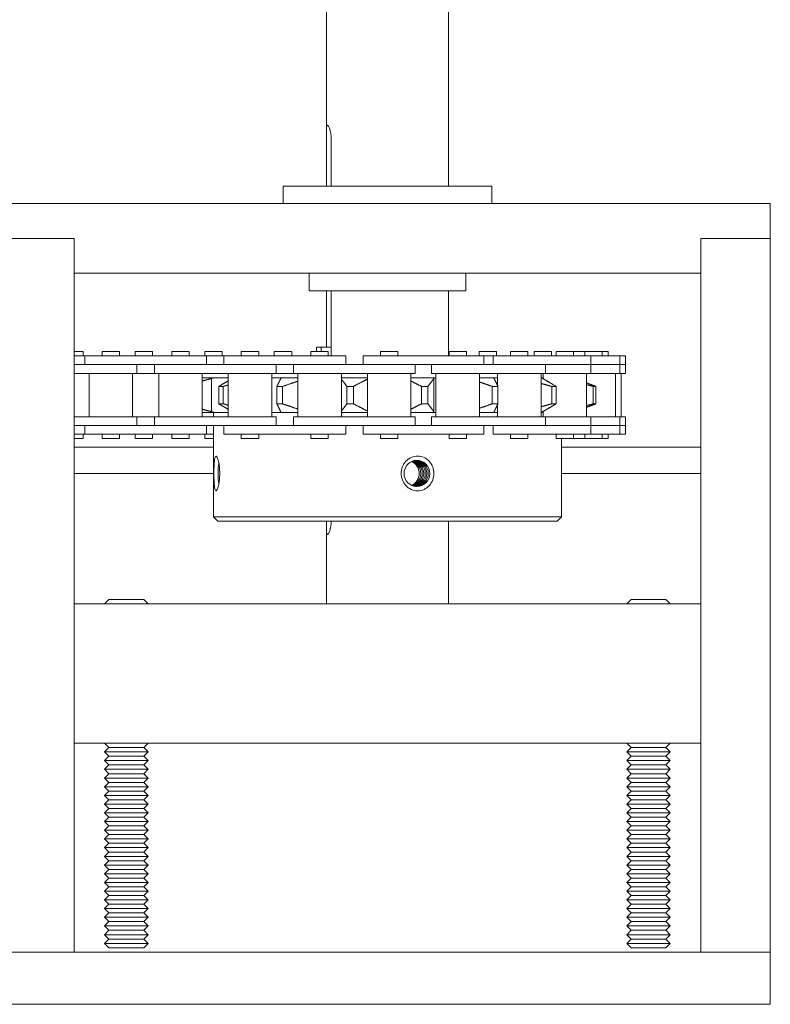
# Model space of a CAD drawing. Units: inches. Extents: x 320 to 598, y -489 to 302.
# Drawn here: x 438 to 443, y -422 to -415 of the extents above; entities that cross this region are included whole.
import ezdxf

# ---------------------------------------------------------------- set-up
doc = ezdxf.new("R2010")
doc.units = ezdxf.units.IN
doc.header["$MEASUREMENT"] = 0
doc.layers.add('FRONT-VIS', color=7, linetype='Continuous', lineweight=0)

# ---------------------------------------------------------------- blocks, each defined once
blk = doc.blocks.new('Opcon_FRONT')
at = {"layer": 'FRONT-VIS', "extrusion": (0, 1, 0)}
for p, q in [((24, 5.875), (24, 8.3437)), ((23.125, 6.2737), (23.125, 7.4062)), ((23.1254, 5.875), (23.1254, 6.2188)), ((23.1579, 6.2188), (23.1579, 5.875)), ((24.3125, 5.875), (22.8125, 5.875)), ((22.8125, 5.75), (22.8125, 5.875)), ((24.3125, 5.75), (24.3125, 5.875)), ((26.3125, 5.75), (20.8125, 5.75)), ((26.3125, 5.5), (26.3125, 5.75)), ((20.8125, 5.5), (21.3125, 5.5)), ((20.8125, 5.5), (21.3125, 5.5)), ((21.3125, 0.375), (21.3125, 5.5)), ((21.3125, 5.25), (21.3125, 5.5)), ((25.8125, 5.5), (25.8125, 0.375)), ((25.8125, 5.25), (25.8125, 5.5)), ((25.8125, 5.5), (26.3125, 5.5)), ((25.8125, 5.5), (26.3125, 5.5)), ((26.3125, 0.375), (26.3125, 5.5)), ((21.3125, 5.25), (25.8125, 5.25)), ((23, 5.125), (23, 5.25)), ((24.125, 5.125), (24.125, 5.25)), ((23, 5.125), (24.125, 5.125)), ((23.1254, 4.7188), (23.1254, 5.125)), ((23.1579, 5.125), (23.1579, 4.6563)), ((24, 4.6563), (24, 5.125)), ((21.3768, 4.6875), (21.3125, 4.6875)), ((21.3768, 4.6563), (21.3768, 4.6875)), ((21.5136, 4.6563), (21.5136, 4.6875)), ((21.6386, 4.6875), (21.5136, 4.6875)), ((21.6386, 4.6563), (21.6386, 4.6875)), ((21.7511, 4.6563), (21.7511, 4.6875)), ((21.8761, 4.6875), (21.7511, 4.6875)), ((21.8761, 4.6563), (21.8761, 4.6875)), ((22.0133, 4.6563), (22.0133, 4.6875)), ((22.1383, 4.6875), (22.0133, 4.6875)), ((22.1383, 4.6563), (22.1383, 4.6875)), ((22.2504, 4.6563), (22.2504, 4.6875)), ((22.3754, 4.6875), (22.2504, 4.6875)), ((22.3754, 4.6563), (22.3754, 4.6875)), ((22.513, 4.6563), (22.513, 4.6875)), ((22.638, 4.6875), (22.513, 4.6875)), ((22.638, 4.6563), (22.638, 4.6875)), ((22.8747, 4.6875), (22.7497, 4.6875)), ((22.7497, 4.6563), (22.7497, 4.6875)), ((22.8747, 4.6563), (22.8747, 4.6875)), ((23.0127, 4.6563), (23.0127, 4.6875)), ((23.1377, 4.6875), (23.0127, 4.6875)), ((23.0538, 4.6875), (23.0538, 4.7188)), ((23.0538, 4.7188), (23.0864, 4.7188)), ((23.0864, 4.7188), (23.1579, 4.7188)), ((23.0864, 4.7188), (23.0864, 4.6875)), ((23.1377, 4.6563), (23.1377, 4.6875)), ((23.6374, 4.6875), (23.5124, 4.6875)), ((23.5124, 4.6563), (23.5124, 4.6875)), ((23.6374, 4.6563), (23.6374, 4.6875)), ((24.005, 4.6563), (24.005, 4.6875)), ((24.0123, 4.6875), (24.005, 4.6875)), ((24.13, 4.6875), (24.0123, 4.6875)), ((24.13, 4.6563), (24.13, 4.6875)), ((24.3431, 4.6875), (24.2216, 4.6875)), ((24.2216, 4.6563), (24.2216, 4.6875)), ((24.3466, 4.6875), (24.3431, 4.6875)), ((24.3466, 4.6563), (24.3466, 4.6875)), ((24.4469, 4.6563), (24.4469, 4.6875)), ((24.4685, 4.6875), (24.4469, 4.6875)), ((24.5719, 4.6875), (24.4685, 4.6875)), ((24.5719, 4.6563), (24.5719, 4.6875)), ((24.6168, 4.6563), (24.6168, 4.6875)), ((24.7287, 4.6875), (24.6168, 4.6875)), ((24.7418, 4.6875), (24.7287, 4.6875)), ((24.7418, 4.6563), (24.7418, 4.6875)), ((24.7744, 4.6563), (24.7744, 4.6875)), ((24.8111, 4.6875), (24.7744, 4.6875)), ((24.8994, 4.6875), (24.8111, 4.6875)), ((24.9806, 4.6875), (24.8994, 4.6875)), ((24.8994, 4.6563), (24.8994, 4.6875)), ((24.9806, 4.6563), (24.9806, 4.6875)), ((25.1056, 4.6875), (24.9806, 4.6875)), ((25.1056, 4.6563), (25.1056, 4.6875)), ((25.1469, 4.6875), (25.1056, 4.6875)), ((25.1469, 4.6563), (25.1469, 4.6875)), ((21.3886, 4.6563), (21.3125, 4.6563)), ((21.6778, 4.6563), (21.3886, 4.6563)), ((21.3886, 4.5938), (21.3886, 4.6563)), ((21.9633, 4.6563), (21.6778, 4.6563)), ((22.2633, 4.6563), (21.9633, 4.6563)), ((22.2633, 4.5938), (22.2633, 4.6563)), ((22.388, 4.6563), (22.2633, 4.6563)), ((22.6772, 4.6563), (22.388, 4.6563)), ((22.388, 4.5938), (22.388, 4.6563)), ((22.9627, 4.6563), (22.6772, 4.6563)), ((23.2627, 4.6563), (22.9627, 4.6563)), ((23.2627, 4.5938), (23.2627, 4.6563)), ((23.7068, 4.6563), (23.3874, 4.6563)), ((23.3874, 4.5938), (23.3874, 4.6563)), ((23.9883, 4.6563), (23.7068, 4.6563)), ((24.255, 4.6563), (23.9883, 4.6563)), ((24.3219, 4.6563), (24.255, 4.6563)), ((24.255, 4.5938), (24.255, 4.6563)), ((24.6959, 4.6563), (24.3219, 4.6563)), ((24.3219, 4.5938), (24.3219, 4.6563)), ((24.883, 4.6563), (24.6959, 4.6563)), ((25.0244, 4.6563), (24.883, 4.6563)), ((25.0244, 4.5938), (25.0244, 4.6563)), ((25.2306, 4.6563), (25.0244, 4.6563)), ((25.2306, 4.5938), (25.2306, 4.6563)), ((25.2719, 4.6563), (25.2306, 4.6563)), ((25.2719, 4.5938), (25.2719, 4.6563)), ((21.4637, 4.5938), (21.3125, 4.5938)), ((21.3125, 4.5313), (21.4637, 4.5313)), ((21.4199, 4.2188), (21.4199, 4.5313)), ((21.6778, 4.5938), (21.4637, 4.5938)), ((21.4637, 4.5313), (21.7636, 4.5313)), ((21.4744, 4.5938), (21.6778, 4.5938)), ((21.6778, 4.5938), (21.9633, 4.5938)), ((21.7324, 4.2188), (21.7324, 4.5313)), ((21.7636, 4.5313), (21.7636, 4.5938)), ((21.7636, 4.5313), (21.8883, 4.5313)), ((21.8883, 4.5313), (21.8883, 4.5938)), ((21.8883, 4.5313), (22.1775, 4.5313)), ((21.9195, 4.2188), (21.9195, 4.5313)), ((21.9633, 4.5938), (22.1775, 4.5938)), ((22.1775, 4.5938), (21.9633, 4.5938)), ((22.463, 4.5938), (22.1775, 4.5938)), ((22.1775, 4.5313), (22.463, 4.5313)), ((22.232, 4.2188), (22.232, 4.5313)), ((22.4192, 4.2188), (22.4192, 4.5313)), ((22.6772, 4.5938), (22.463, 4.5938)), ((22.463, 4.5313), (22.763, 4.5313)), ((22.4738, 4.5938), (22.6772, 4.5938)), ((22.6772, 4.5938), (22.9627, 4.5938)), ((22.7317, 4.2188), (22.7317, 4.5313)), ((22.763, 4.5313), (22.763, 4.5938)), ((22.763, 4.5313), (22.8877, 4.5313)), ((22.8877, 4.5313), (22.8877, 4.5938)), ((22.8877, 4.5313), (23.1769, 4.5313)), ((22.9189, 4.2188), (22.9189, 4.5313)), ((22.9627, 4.5938), (23.1769, 4.5938)), ((23.1769, 4.5938), (22.9627, 4.5938)), ((23.4624, 4.5938), (23.1769, 4.5938)), ((23.1769, 4.5313), (23.4624, 4.5313)), ((23.2314, 4.2188), (23.2314, 4.5313)), ((23.4186, 4.2188), (23.4186, 4.5313)), ((23.6541, 4.5938), (23.4624, 4.5938)), ((23.4624, 4.5313), (23.7624, 4.5313)), ((23.4732, 4.5938), (23.7068, 4.5938)), ((23.7068, 4.5938), (23.9883, 4.5938)), ((23.7311, 4.2188), (23.7311, 4.5313)), ((23.7624, 4.5313), (23.7624, 4.5938)), ((23.88, 4.5313), (23.88, 4.5938)), ((23.88, 4.5313), (24.2342, 4.5313)), ((23.9113, 4.2188), (23.9113, 4.5313)), ((24.2342, 4.5938), (23.9883, 4.5938)), ((23.9883, 4.5938), (24.2342, 4.5938)), ((24.2238, 4.2188), (24.2238, 4.5313)), ((24.4867, 4.5938), (24.2342, 4.5938)), ((24.2342, 4.5313), (24.4867, 4.5313)), ((24.3532, 4.4441), (24.3532, 4.5313)), ((24.4867, 4.5938), (24.6959, 4.5938)), ((24.4867, 4.5313), (24.6969, 4.5313)), ((24.6959, 4.5938), (24.6504, 4.5938)), ((24.6657, 4.2188), (24.6657, 4.5313)), ((24.6806, 4.4926), (24.6806, 4.5313)), ((24.6959, 4.5938), (24.883, 4.5938)), ((24.6969, 4.5313), (24.6969, 4.5938)), ((24.6969, 4.5313), (25.0244, 4.5313)), ((25.0244, 4.5938), (24.883, 4.5938)), ((24.883, 4.5938), (25.0244, 4.5938)), ((24.9931, 4.2188), (24.9931, 4.5313)), ((25.0244, 4.5313), (25.0244, 4.5938)), ((25.1391, 4.5938), (25.0244, 4.5938)), ((25.0244, 4.5313), (25.1391, 4.5313)), ((25.1716, 4.5938), (25.1391, 4.5938)), ((25.1391, 4.5938), (25.2306, 4.5938)), ((25.1391, 4.5313), (25.2306, 4.5313)), ((25.1994, 4.2188), (25.1994, 4.5313)), ((25.2306, 4.5938), (25.2053, 4.5938)), ((25.2306, 4.5313), (25.2306, 4.5938)), ((25.2719, 4.5938), (25.2306, 4.5938)), ((25.2306, 4.5938), (25.2719, 4.5938)), ((25.2306, 4.5313), (25.2719, 4.5313)), ((25.2407, 4.2188), (25.2407, 4.5313)), ((25.2719, 4.5313), (25.2719, 4.5938)), ((22.2341, 4.5), (22.232, 4.5)), ((22.2341, 4.5), (22.3237, 4.5)), ((22.2992, 4.2561), (22.2992, 4.4939)), ((22.4192, 4.5), (22.3237, 4.5)), ((22.7974, 4.5), (22.7317, 4.5)), ((22.7974, 4.5), (22.9189, 4.5)), ((23.2314, 4.5), (23.4186, 4.5)), ((23.7311, 4.5), (23.9031, 4.5)), ((23.8964, 4.2561), (23.8964, 4.4939)), ((23.9113, 4.5), (23.9031, 4.5)), ((24.2238, 4.5), (24.3276, 4.5)), ((24.3532, 4.5), (24.3276, 4.5)), ((24.6657, 4.5), (24.6692, 4.5)), ((24.6806, 4.5), (24.6692, 4.5)), ((22.3829, 4.4375), (22.3512, 4.4375)), ((22.3512, 4.3125), (22.3512, 4.4375)), ((22.3829, 4.3125), (22.3829, 4.4375)), ((22.8097, 4.4375), (22.7686, 4.4375)), ((22.7686, 4.3125), (22.7686, 4.4375)), ((22.8097, 4.3125), (22.8097, 4.4375)), ((23.3181, 4.4375), (23.272, 4.4375)), ((23.272, 4.3125), (23.272, 4.4375)), ((23.3181, 4.3125), (23.3181, 4.4375)), ((23.853, 4.4375), (23.8069, 4.4375)), ((23.8069, 4.3125), (23.8069, 4.4375)), ((23.853, 4.3125), (23.853, 4.4375)), ((24.3564, 4.4375), (24.3153, 4.4375)), ((24.3153, 4.3125), (24.3153, 4.4375)), ((24.3564, 4.3125), (24.3564, 4.4375)), ((24.7738, 4.4375), (24.7421, 4.4375)), ((24.7421, 4.3125), (24.7421, 4.4375)), ((24.7738, 4.3125), (24.7738, 4.4375)), ((25.0599, 4.4375), (25.0411, 4.4375)), ((25.0411, 4.3125), (25.0411, 4.4375)), ((25.0599, 4.3125), (25.0599, 4.4375)), ((22.232, 4.25), (22.2341, 4.25)), ((22.3237, 4.25), (22.2341, 4.25)), ((22.3125, 4.2188), (22.3125, 4.25)), ((22.3237, 4.25), (22.4192, 4.25)), ((22.3512, 4.3125), (22.3829, 4.3125)), ((22.7317, 4.25), (22.7974, 4.25)), ((22.7686, 4.3125), (22.8097, 4.3125)), ((22.9189, 4.25), (22.7974, 4.25)), ((23.4186, 4.25), (23.2314, 4.25)), ((23.272, 4.3125), (23.3181, 4.3125)), ((23.9031, 4.25), (23.7311, 4.25)), ((23.8069, 4.3125), (23.853, 4.3125)), ((23.9031, 4.25), (23.9113, 4.25)), ((24.3276, 4.25), (24.2238, 4.25)), ((24.3153, 4.3125), (24.3564, 4.3125)), ((24.3276, 4.25), (24.3532, 4.25)), ((24.3532, 4.2188), (24.3532, 4.3059)), ((24.6692, 4.25), (24.6657, 4.25)), ((24.6692, 4.25), (24.6806, 4.25)), ((24.6806, 4.2188), (24.6806, 4.2574)), ((24.7421, 4.3125), (24.7738, 4.3125)), ((25.0411, 4.3125), (25.0599, 4.3125)), ((21.4637, 4.2188), (21.3125, 4.2188)), ((21.7636, 4.2188), (21.4637, 4.2188)), ((21.8883, 4.2188), (21.7636, 4.2188)), ((21.7636, 4.1563), (21.7636, 4.2188)), ((22.1775, 4.2188), (21.8883, 4.2188)), ((21.8883, 4.1563), (21.8883, 4.2188)), ((22.463, 4.2188), (22.1775, 4.2188)), ((22.763, 4.2188), (22.463, 4.2188)), ((22.763, 4.1563), (22.763, 4.2188)), ((22.8877, 4.1563), (22.8877, 4.2188)), ((23.1769, 4.2188), (22.8877, 4.2188)), ((23.4624, 4.2188), (23.1769, 4.2188)), ((23.7624, 4.2188), (23.4624, 4.2188)), ((23.7624, 4.1563), (23.7624, 4.2188)), ((24.2342, 4.2188), (23.88, 4.2188)), ((23.88, 4.1563), (23.88, 4.2188)), ((24.4867, 4.2188), (24.2342, 4.2188)), ((24.6969, 4.2188), (24.4867, 4.2188)), ((25.0244, 4.2188), (24.6969, 4.2188)), ((24.6969, 4.1563), (24.6969, 4.2188)), ((25.0244, 4.1563), (25.0244, 4.2188)), ((25.1391, 4.2188), (25.0244, 4.2188)), ((25.2306, 4.2188), (25.1391, 4.2188)), ((25.2306, 4.1563), (25.2306, 4.2188)), ((25.2719, 4.2188), (25.2306, 4.2188)), ((25.2719, 4.1563), (25.2719, 4.2188)), ((21.3125, 4.1563), (21.4637, 4.1563)), ((21.3886, 4.0938), (21.3886, 4.1563)), ((21.4637, 4.1563), (21.6778, 4.1563)), ((21.6778, 4.1563), (21.4637, 4.1563)), ((21.9633, 4.1563), (21.6778, 4.1563)), ((22.1775, 4.1563), (21.9633, 4.1563)), ((21.9741, 4.1563), (22.1775, 4.1563)), ((22.1775, 4.1563), (22.463, 4.1563)), ((22.2633, 4.0938), (22.2633, 4.1563)), ((22.3125, 3.5), (22.3125, 4.1563)), ((22.388, 4.0938), (22.388, 4.1563)), ((22.6772, 4.1563), (22.463, 4.1563)), ((22.463, 4.1563), (22.6772, 4.1563)), ((22.9627, 4.1563), (22.6772, 4.1563)), ((23.1769, 4.1563), (22.9627, 4.1563)), ((22.9735, 4.1563), (23.1769, 4.1563)), ((23.1769, 4.1563), (23.4624, 4.1563)), ((23.2627, 4.0938), (23.2627, 4.1563)), ((23.3874, 4.0938), (23.3874, 4.1563)), ((23.7068, 4.1563), (23.4624, 4.1563)), ((23.4624, 4.1563), (23.7068, 4.1563)), ((23.9883, 4.1563), (23.7068, 4.1563)), ((23.9883, 4.1563), (24.2342, 4.1563)), ((24.0902, 4.1563), (23.9883, 4.1563)), ((24.2342, 4.1563), (24.4867, 4.1563)), ((24.255, 4.0938), (24.255, 4.1563)), ((24.3219, 4.0938), (24.3219, 4.1563)), ((24.4867, 4.1563), (24.6959, 4.1563)), ((24.6959, 4.1563), (24.4867, 4.1563)), ((24.883, 4.1563), (24.6959, 4.1563)), ((24.883, 4.1563), (25.0244, 4.1563)), ((25.0171, 4.1563), (24.883, 4.1563)), ((25.0244, 4.1563), (25.0212, 4.1563)), ((25.0244, 4.0938), (25.0244, 4.1563)), ((25.0244, 4.1563), (25.1391, 4.1563)), ((25.1391, 4.1563), (25.2306, 4.1563)), ((25.2306, 4.1563), (25.1391, 4.1563)), ((25.2306, 4.0938), (25.2306, 4.1563)), ((25.2306, 4.1563), (25.2719, 4.1563)), ((25.2719, 4.1563), (25.2306, 4.1563)), ((25.2719, 4.0938), (25.2719, 4.1563)), ((21.3125, 4.0938), (21.3886, 4.0938)), ((21.3125, 4.0625), (21.3768, 4.0625)), ((21.3768, 4.0625), (21.3768, 4.0938)), ((21.3886, 4.0938), (21.6778, 4.0938)), ((21.5136, 4.0625), (21.5136, 4.0938)), ((21.5136, 4.0625), (21.6386, 4.0625)), ((21.6386, 4.0625), (21.6386, 4.0938)), ((21.6778, 4.0938), (21.9633, 4.0938)), ((21.7511, 4.0625), (21.7511, 4.0938)), ((21.7511, 4.0625), (21.8761, 4.0625)), ((21.8761, 4.0625), (21.8761, 4.0938)), ((21.9633, 4.0938), (22.2633, 4.0938)), ((22.0133, 4.0625), (22.0133, 4.0938)), ((22.0133, 4.0625), (22.1383, 4.0625)), ((22.1383, 4.0625), (22.1383, 4.0938)), ((22.2504, 4.0625), (22.2504, 4.0938)), ((22.2504, 4.0625), (22.3125, 4.0625)), ((22.2633, 4.0938), (22.3125, 4.0938)), ((22.388, 4.0938), (22.6772, 4.0938)), ((22.513, 4.0625), (22.513, 4.0938)), ((22.513, 4.0625), (22.638, 4.0625)), ((22.638, 4.0625), (22.638, 4.0938)), ((22.6772, 4.0938), (22.9627, 4.0938)), ((22.9627, 4.0938), (23.2627, 4.0938)), ((23.0127, 4.0625), (23.0127, 4.0938)), ((23.0127, 4.0625), (23.1377, 4.0625)), ((23.1377, 4.0625), (23.1377, 4.0938)), ((23.3874, 4.0938), (23.7068, 4.0938)), ((23.5124, 4.0625), (23.5124, 4.0938)), ((23.5124, 4.0625), (23.6374, 4.0625)), ((23.6374, 4.0625), (23.6374, 4.0938)), ((23.7068, 4.0938), (23.9883, 4.0938)), ((23.9883, 4.0938), (24.255, 4.0938)), ((24.005, 4.0625), (24.005, 4.0938)), ((24.005, 4.0625), (24.0123, 4.0625)), ((24.0123, 4.0625), (24.13, 4.0625)), ((24.13, 4.0625), (24.13, 4.0938)), ((24.3219, 4.0938), (24.6959, 4.0938)), ((24.4469, 4.0625), (24.4469, 4.0938)), ((24.4469, 4.0625), (24.4685, 4.0625)), ((24.4685, 4.0625), (24.5719, 4.0625)), ((24.5719, 4.0625), (24.5719, 4.0938)), ((24.6959, 4.0938), (24.883, 4.0938)), ((24.7744, 4.0625), (24.7744, 4.0938)), ((24.7744, 4.0625), (24.8111, 4.0625)), ((24.8111, 4.0625), (24.8994, 4.0625)), ((24.8125, 3.5), (24.8125, 4.0625)), ((24.883, 4.0938), (25.0244, 4.0938)), ((24.8994, 4.0625), (24.8994, 4.0938)), ((24.8994, 4.0625), (24.9806, 4.0625)), ((24.9806, 4.0625), (24.9806, 4.0938)), ((24.9806, 4.0625), (25.1056, 4.0625)), ((25.0244, 4.0938), (25.2306, 4.0938)), ((25.1056, 4.0625), (25.1056, 4.0938)), ((25.1056, 4.0625), (25.1469, 4.0625)), ((25.1469, 4.0625), (25.1469, 4.0938)), ((25.2306, 4.0938), (25.2719, 4.0938)), ((21.3125, 4), (22.3125, 4)), ((24.8125, 4), (25.8125, 4)), ((21.3125, 3.8125), (22.3125, 3.8125)), ((24.8125, 3.8125), (25.8125, 3.8125)), ((22.3125, 3.5), (24.8125, 3.5)), ((22.3438, 3.4688), (22.3125, 3.5)), ((24.7812, 3.4688), (22.3438, 3.4688)), ((24, 2.875), (24, 3.4688)), ((24.7812, 3.4688), (24.8125, 3.5)), ((23.125, 2.875), (23.125, 3.4138)), ((21.5625, 2.9062), (21.5312, 2.875)), ((21.8125, 2.9062), (21.5625, 2.9062)), ((21.8125, 2.9062), (21.8438, 2.875)), ((25.3125, 2.9062), (25.2812, 2.875)), ((25.5625, 2.9062), (25.3125, 2.9062)), ((25.5625, 2.9062), (25.5938, 2.875)), ((25.8125, 2.875), (21.3125, 2.875)), ((21.3125, 1.875), (21.3125, 2.875)), ((25.8125, 1.875), (25.8125, 2.875)), ((21.3125, 1.875), (25.8125, 1.875)), ((21.5625, 1.8438), (21.5312, 1.875)), ((21.5625, 1.8438), (21.5312, 1.8125)), ((21.8125, 1.8438), (21.5625, 1.8438)), ((21.8125, 1.8438), (21.8438, 1.875)), ((21.8125, 1.8438), (21.8438, 1.8125)), ((25.3125, 1.8438), (25.2812, 1.875)), ((25.3125, 1.8438), (25.2812, 1.8125)), ((25.5625, 1.8438), (25.3125, 1.8438)), ((25.5625, 1.8438), (25.5938, 1.875)), ((25.5625, 1.8438), (25.5938, 1.8125)), ((21.5312, 1.8125), (21.8438, 1.8125)), ((21.5625, 1.7813), (21.5312, 1.8125)), ((21.5625, 1.7813), (21.5312, 1.75)), ((21.8125, 1.7813), (21.5625, 1.7813)), ((21.8125, 1.7813), (21.8438, 1.8125)), ((21.8125, 1.7813), (21.8438, 1.75)), ((25.2812, 1.8125), (25.5938, 1.8125)), ((25.3125, 1.7813), (25.2812, 1.8125)), ((25.3125, 1.7813), (25.2812, 1.75)), ((25.5625, 1.7813), (25.3125, 1.7813)), ((25.5625, 1.7813), (25.5938, 1.8125)), ((25.5625, 1.7813), (25.5938, 1.75)), ((21.5312, 1.75), (21.8438, 1.75)), ((21.5625, 1.7188), (21.5312, 1.75)), ((21.5625, 1.7188), (21.5312, 1.6875)), ((21.8125, 1.7188), (21.5625, 1.7188)), ((21.8125, 1.7188), (21.8438, 1.75)), ((21.8125, 1.7188), (21.8438, 1.6875)), ((25.2812, 1.75), (25.5938, 1.75)), ((25.3125, 1.7188), (25.2812, 1.75)), ((25.3125, 1.7188), (25.2812, 1.6875)), ((25.5625, 1.7188), (25.3125, 1.7188)), ((25.5625, 1.7188), (25.5938, 1.75)), ((25.5625, 1.7188), (25.5938, 1.6875)), ((21.5312, 1.6875), (21.8438, 1.6875)), ((21.5625, 1.6563), (21.5312, 1.6875)), ((21.5625, 1.6563), (21.5312, 1.625)), ((21.8125, 1.6563), (21.5625, 1.6563)), ((21.8125, 1.6563), (21.8438, 1.6875)), ((21.8125, 1.6563), (21.8438, 1.625)), ((25.2812, 1.6875), (25.5938, 1.6875)), ((25.3125, 1.6563), (25.2812, 1.6875)), ((25.3125, 1.6563), (25.2812, 1.625)), ((25.5625, 1.6563), (25.3125, 1.6563)), ((25.5625, 1.6563), (25.5938, 1.6875)), ((25.5625, 1.6563), (25.5938, 1.625)), ((21.5312, 1.625), (21.8438, 1.625)), ((21.5625, 1.5938), (21.5312, 1.625)), ((21.5625, 1.5938), (21.5312, 1.5625)), ((21.5312, 1.5625), (21.8438, 1.5625)), ((21.5625, 1.5313), (21.5312, 1.5625)), ((21.8125, 1.5938), (21.5625, 1.5938)), ((21.8125, 1.5938), (21.8438, 1.625)), ((21.8125, 1.5938), (21.8438, 1.5625)), ((21.8125, 1.5313), (21.8438, 1.5625)), ((25.2812, 1.625), (25.5938, 1.625)), ((25.3125, 1.5938), (25.2812, 1.625)), ((25.3125, 1.5938), (25.2812, 1.5625)), ((25.2812, 1.5625), (25.5938, 1.5625)), ((25.3125, 1.5313), (25.2812, 1.5625)), ((25.5625, 1.5938), (25.3125, 1.5938)), ((25.5625, 1.5938), (25.5938, 1.625)), ((25.5625, 1.5938), (25.5938, 1.5625)), ((25.5625, 1.5313), (25.5938, 1.5625)), ((21.5625, 1.5313), (21.5312, 1.5)), ((21.5312, 1.5), (21.8438, 1.5)), ((21.5625, 1.4688), (21.5312, 1.5)), ((21.8125, 1.5313), (21.5625, 1.5313)), ((21.8125, 1.5313), (21.8438, 1.5)), ((21.8125, 1.4688), (21.8438, 1.5)), ((25.3125, 1.5313), (25.2812, 1.5)), ((25.2812, 1.5), (25.5938, 1.5)), ((25.3125, 1.4688), (25.2812, 1.5)), ((25.5625, 1.5313), (25.3125, 1.5313)), ((25.5625, 1.5313), (25.5938, 1.5)), ((25.5625, 1.4688), (25.5938, 1.5)), ((21.5625, 1.4688), (21.5312, 1.4375)), ((21.5312, 1.4375), (21.8438, 1.4375)), ((21.5625, 1.4063), (21.5312, 1.4375)), ((21.8125, 1.4688), (21.5625, 1.4688)), ((21.8125, 1.4688), (21.8438, 1.4375)), ((21.8125, 1.4063), (21.8438, 1.4375)), ((25.3125, 1.4688), (25.2812, 1.4375)), ((25.2812, 1.4375), (25.5938, 1.4375)), ((25.3125, 1.4063), (25.2812, 1.4375)), ((25.5625, 1.4688), (25.3125, 1.4688)), ((25.5625, 1.4688), (25.5938, 1.4375)), ((25.5625, 1.4063), (25.5938, 1.4375)), ((21.5625, 1.4063), (21.5312, 1.375)), ((21.5312, 1.375), (21.8438, 1.375)), ((21.5625, 1.3438), (21.5312, 1.375)), ((21.5625, 1.3438), (21.5312, 1.3125)), ((21.8125, 1.4063), (21.5625, 1.4063)), ((21.8125, 1.3438), (21.5625, 1.3438)), ((21.8125, 1.4063), (21.8438, 1.375)), ((21.8125, 1.3438), (21.8438, 1.375)), ((21.8125, 1.3438), (21.8438, 1.3125)), ((25.3125, 1.4063), (25.2812, 1.375)), ((25.2812, 1.375), (25.5938, 1.375)), ((25.3125, 1.3438), (25.2812, 1.375)), ((25.3125, 1.3438), (25.2812, 1.3125)), ((25.5625, 1.4063), (25.3125, 1.4063)), ((25.5625, 1.3438), (25.3125, 1.3438)), ((25.5625, 1.4063), (25.5938, 1.375)), ((25.5625, 1.3438), (25.5938, 1.375)), ((25.5625, 1.3438), (25.5938, 1.3125)), ((21.5312, 1.3125), (21.8438, 1.3125)), ((21.5625, 1.2813), (21.5312, 1.3125)), ((21.5625, 1.2813), (21.5312, 1.25)), ((21.8125, 1.2813), (21.5625, 1.2813)), ((21.8125, 1.2813), (21.8438, 1.3125)), ((21.8125, 1.2813), (21.8438, 1.25)), ((25.2812, 1.3125), (25.5938, 1.3125)), ((25.3125, 1.2813), (25.2812, 1.3125)), ((25.3125, 1.2813), (25.2812, 1.25)), ((25.5625, 1.2813), (25.3125, 1.2813)), ((25.5625, 1.2813), (25.5938, 1.3125)), ((25.5625, 1.2813), (25.5938, 1.25)), ((21.5312, 1.25), (21.8438, 1.25)), ((21.5625, 1.2188), (21.5312, 1.25)), ((21.5625, 1.2188), (21.5312, 1.1875)), ((21.8125, 1.2188), (21.5625, 1.2188)), ((21.8125, 1.2188), (21.8438, 1.25)), ((21.8125, 1.2188), (21.8438, 1.1875)), ((25.2812, 1.25), (25.5938, 1.25)), ((25.3125, 1.2188), (25.2812, 1.25)), ((25.3125, 1.2188), (25.2812, 1.1875)), ((25.5625, 1.2188), (25.3125, 1.2188)), ((25.5625, 1.2188), (25.5938, 1.25)), ((25.5625, 1.2188), (25.5938, 1.1875)), ((21.5312, 1.1875), (21.8438, 1.1875)), ((21.5625, 1.1563), (21.5312, 1.1875)), ((21.5625, 1.1563), (21.5312, 1.125)), ((21.8125, 1.1563), (21.5625, 1.1563)), ((21.8125, 1.1563), (21.8438, 1.1875)), ((21.8125, 1.1563), (21.8438, 1.125)), ((25.2812, 1.1875), (25.5938, 1.1875)), ((25.3125, 1.1563), (25.2812, 1.1875)), ((25.3125, 1.1563), (25.2812, 1.125)), ((25.5625, 1.1563), (25.3125, 1.1563)), ((25.5625, 1.1563), (25.5938, 1.1875)), ((25.5625, 1.1563), (25.5938, 1.125)), ((21.5312, 1.125), (21.8438, 1.125)), ((21.5625, 1.0938), (21.5312, 1.125)), ((21.5625, 1.0938), (21.5312, 1.0625)), ((21.5312, 1.0625), (21.8438, 1.0625)), ((21.5625, 1.0313), (21.5312, 1.0625)), ((21.8125, 1.0938), (21.5625, 1.0938)), ((21.8125, 1.0938), (21.8438, 1.125)), ((21.8125, 1.0938), (21.8438, 1.0625)), ((21.8125, 1.0313), (21.8438, 1.0625)), ((25.2812, 1.125), (25.5938, 1.125)), ((25.3125, 1.0938), (25.2812, 1.125)), ((25.3125, 1.0938), (25.2812, 1.0625)), ((25.2812, 1.0625), (25.5938, 1.0625)), ((25.3125, 1.0313), (25.2812, 1.0625)), ((25.5625, 1.0938), (25.3125, 1.0938)), ((25.5625, 1.0938), (25.5938, 1.125)), ((25.5625, 1.0938), (25.5938, 1.0625)), ((25.5625, 1.0313), (25.5938, 1.0625)), ((21.5625, 1.0313), (21.5312, 1)), ((21.5312, 1), (21.8438, 1)), ((21.5625, 0.9688), (21.5312, 1)), ((21.8125, 1.0313), (21.5625, 1.0313)), ((21.8125, 1.0313), (21.8438, 1)), ((21.8125, 0.9688), (21.8438, 1)), ((25.3125, 1.0313), (25.2812, 1)), ((25.2812, 1), (25.5938, 1)), ((25.3125, 0.9688), (25.2812, 1)), ((25.5625, 1.0313), (25.3125, 1.0313)), ((25.5625, 1.0313), (25.5938, 1)), ((25.5625, 0.9688), (25.5938, 1)), ((21.5625, 0.9688), (21.5312, 0.9375)), ((21.5312, 0.9375), (21.8438, 0.9375)), ((21.5625, 0.9063), (21.5312, 0.9375)), ((21.8125, 0.9688), (21.5625, 0.9688)), ((21.8125, 0.9688), (21.8438, 0.9375)), ((21.8125, 0.9063), (21.8438, 0.9375)), ((25.3125, 0.9688), (25.2812, 0.9375)), ((25.2812, 0.9375), (25.5938, 0.9375)), ((25.3125, 0.9063), (25.2812, 0.9375)), ((25.5625, 0.9688), (25.3125, 0.9688)), ((25.5625, 0.9688), (25.5938, 0.9375)), ((25.5625, 0.9063), (25.5938, 0.9375)), ((21.5625, 0.9063), (21.5312, 0.875)), ((21.5312, 0.875), (21.8438, 0.875)), ((21.5625, 0.8438), (21.5312, 0.875)), ((21.8125, 0.9063), (21.5625, 0.9063)), ((21.8125, 0.9063), (21.8438, 0.875)), ((21.8125, 0.8438), (21.8438, 0.875)), ((25.3125, 0.9063), (25.2812, 0.875)), ((25.2812, 0.875), (25.5938, 0.875)), ((25.3125, 0.8438), (25.2812, 0.875)), ((25.5625, 0.9063), (25.3125, 0.9063)), ((25.5625, 0.9063), (25.5938, 0.875)), ((25.5625, 0.8438), (25.5938, 0.875)), ((21.5625, 0.8438), (21.5312, 0.8125)), ((21.5312, 0.8125), (21.8438, 0.8125)), ((21.5625, 0.7813), (21.5312, 0.8125)), ((21.5625, 0.7813), (21.5312, 0.75)), ((21.8125, 0.8438), (21.5625, 0.8438)), ((21.8125, 0.7813), (21.5625, 0.7813)), ((21.8125, 0.8438), (21.8438, 0.8125)), ((21.8125, 0.7813), (21.8438, 0.8125)), ((21.8125, 0.7813), (21.8438, 0.75)), ((25.3125, 0.8438), (25.2812, 0.8125)), ((25.2812, 0.8125), (25.5938, 0.8125)), ((25.3125, 0.7813), (25.2812, 0.8125)), ((25.3125, 0.7813), (25.2812, 0.75)), ((25.5625, 0.8438), (25.3125, 0.8438)), ((25.5625, 0.7813), (25.3125, 0.7813)), ((25.5625, 0.8438), (25.5938, 0.8125)), ((25.5625, 0.7813), (25.5938, 0.8125)), ((25.5625, 0.7813), (25.5938, 0.75)), ((21.5312, 0.75), (21.8438, 0.75)), ((21.5625, 0.7188), (21.5312, 0.75)), ((21.5625, 0.7188), (21.5312, 0.6875)), ((21.8125, 0.7188), (21.5625, 0.7188)), ((21.8125, 0.7188), (21.8438, 0.75)), ((21.8125, 0.7188), (21.8438, 0.6875)), ((25.2812, 0.75), (25.5938, 0.75)), ((25.3125, 0.7188), (25.2812, 0.75)), ((25.3125, 0.7188), (25.2812, 0.6875)), ((25.5625, 0.7188), (25.3125, 0.7188)), ((25.5625, 0.7188), (25.5938, 0.75)), ((25.5625, 0.7188), (25.5938, 0.6875)), ((21.5312, 0.6875), (21.8438, 0.6875)), ((21.5625, 0.6563), (21.5312, 0.6875)), ((21.5625, 0.6563), (21.5312, 0.625)), ((21.8125, 0.6563), (21.5625, 0.6563)), ((21.8125, 0.6563), (21.8438, 0.6875)), ((21.8125, 0.6563), (21.8438, 0.625)), ((25.2812, 0.6875), (25.5938, 0.6875)), ((25.3125, 0.6563), (25.2812, 0.6875)), ((25.3125, 0.6563), (25.2812, 0.625)), ((25.5625, 0.6563), (25.3125, 0.6563)), ((25.5625, 0.6563), (25.5938, 0.6875)), ((25.5625, 0.6563), (25.5938, 0.625)), ((21.5312, 0.625), (21.8438, 0.625)), ((21.5625, 0.5938), (21.5312, 0.625)), ((21.5625, 0.5938), (21.5312, 0.5625)), ((21.8125, 0.5938), (21.5625, 0.5938)), ((21.8125, 0.5938), (21.8438, 0.625)), ((21.8125, 0.5938), (21.8438, 0.5625)), ((25.2812, 0.625), (25.5938, 0.625)), ((25.3125, 0.5938), (25.2812, 0.625)), ((25.3125, 0.5938), (25.2812, 0.5625)), ((25.5625, 0.5938), (25.3125, 0.5938)), ((25.5625, 0.5938), (25.5938, 0.625)), ((25.5625, 0.5938), (25.5938, 0.5625)), ((21.5312, 0.5625), (21.8438, 0.5625)), ((21.5625, 0.5313), (21.5312, 0.5625)), ((21.5625, 0.5313), (21.5312, 0.5)), ((21.5312, 0.5), (21.8438, 0.5)), ((21.5625, 0.4688), (21.5312, 0.5)), ((21.8125, 0.5313), (21.5625, 0.5313)), ((21.8125, 0.5313), (21.8438, 0.5625)), ((21.8125, 0.5313), (21.8438, 0.5)), ((21.8125, 0.4688), (21.8438, 0.5)), ((25.2812, 0.5625), (25.5938, 0.5625)), ((25.3125, 0.5313), (25.2812, 0.5625)), ((25.3125, 0.5313), (25.2812, 0.5)), ((25.2812, 0.5), (25.5938, 0.5)), ((25.3125, 0.4688), (25.2812, 0.5)), ((25.5625, 0.5313), (25.3125, 0.5313)), ((25.5625, 0.5313), (25.5938, 0.5625)), ((25.5625, 0.5313), (25.5938, 0.5)), ((25.5625, 0.4688), (25.5938, 0.5)), ((21.5625, 0.4688), (21.5312, 0.4375)), ((21.5312, 0.4375), (21.8438, 0.4375)), ((21.5625, 0.4063), (21.5312, 0.4375)), ((21.8125, 0.4688), (21.5625, 0.4688)), ((21.8125, 0.4688), (21.8438, 0.4375)), ((21.8125, 0.4063), (21.8438, 0.4375)), ((25.3125, 0.4688), (25.2812, 0.4375)), ((25.2812, 0.4375), (25.5938, 0.4375)), ((25.3125, 0.4063), (25.2812, 0.4375)), ((25.5625, 0.4688), (25.3125, 0.4688)), ((25.5625, 0.4688), (25.5938, 0.4375)), ((25.5625, 0.4063), (25.5938, 0.4375)), ((0, 0.375), (26.3125, 0.375)), ((21.8125, 0.4063), (21.5625, 0.4063)), ((25.5625, 0.4063), (25.3125, 0.4063)), ((26.3125, 0), (26.3125, 0.375)), ((0, 0), (26.3125, 0))]:
    blk.add_line(p, q, dxfattribs=at)
at = {"layer": 'FRONT-VIS'}
blk.add_ellipse((23.7741, 3.8125), major_axis=(0, 0.0938), ratio=0.984808, dxfattribs=at)
for centre, major_axis, ratio, start_param, end_param in [((23.6982, 3.8125), (0, 0.0938), 0.984808, 3.565615, 5.859163), ((23.709, 3.8125), (0, 0.0938), 0.984808, 3.501998, 5.92278), ((23.7199, 3.8125), (0, 0.0938), 0.984808, 3.439874, 5.984904), ((23.7307, 3.8125), (0, 0.0938), 0.984808, 3.378917, 6.045861), ((23.7416, 3.8125), (0, 0.0938), 0.984808, 3.318846, 6.105932), ((23.7524, 3.8125), (0, 0.0938), 0.984808, 3.259416, 6.165362), ((23.7633, 3.8125), (0, 0.0938), 0.984808, 3.200402, 6.224376), ((22.3623, 3.8125), (0, -0.0938), 0.173648, 3.822193, 5.602585)]:
    blk.add_ellipse(centre, major_axis=major_axis, ratio=ratio, start_param=start_param, end_param=end_param, dxfattribs=at)
for points, knots in [([(23.1254, 6.2188), (23.1254, 6.2306), (23.1253, 6.2431), (23.125, 6.2662), (23.1249, 6.2767), (23.1253, 6.2933), (23.1258, 6.3006), (23.1279, 6.3101), (23.1296, 6.3125), (23.1317, 6.3125)], [0, 0, 0, 0, 0.0354342, 0.0354342, 0.0708684, 0.0708684, 0.1063, 0.1063, 0.1417316, 0.1417316, 0.1417316, 0.1417316]), ([(23.1317, 6.3125), (23.1337, 6.3125), (23.1364, 6.3101), (23.1423, 6.3006), (23.1454, 6.2933), (23.1508, 6.2767), (23.1534, 6.2662), (23.157, 6.2431), (23.1579, 6.2306), (23.1579, 6.2188)], [0.1417316, 0.1417316, 0.1417316, 0.1417316, 0.1771631, 0.1771631, 0.2125947, 0.2125947, 0.2480289, 0.2480289, 0.2834631, 0.2834631, 0.2834631, 0.2834631]), ([(22.3315, 3.6875), (22.3288, 3.6875), (22.3263, 3.6908), (22.3222, 3.7041), (22.3206, 3.7141), (22.3184, 3.7366), (22.3176, 3.7506), (22.3166, 3.7809), (22.3164, 3.7972), (22.3164, 3.8125), (22.3164, 3.8276), (22.3166, 3.8437), (22.3176, 3.8738), (22.3184, 3.8876), (22.3206, 3.9103), (22.3221, 3.9205), (22.3262, 3.9341), (22.3288, 3.9375), (22.3315, 3.9375)], [0.5525559, 0.5525559, 0.5525559, 0.5525559, 0.598848, 0.598848, 0.64514, 0.64514, 0.6909368, 0.6909368, 0.7367335, 0.7367335, 0.7367335, 0.7819702, 0.7819702, 0.8272069, 0.8272069, 0.8740647, 0.8740647, 0.9209226, 0.9209226, 0.9209226, 0.9209226]), ([(22.3315, 3.9375), (22.3342, 3.9375), (22.3374, 3.9341), (22.3437, 3.9205), (22.3469, 3.9103), (22.3519, 3.8876), (22.3541, 3.8738), (22.3571, 3.8437), (22.3578, 3.8276), (22.3578, 3.7972), (22.3571, 3.7809), (22.354, 3.7506), (22.3517, 3.7366), (22.3467, 3.7141), (22.3436, 3.7041), (22.3373, 3.6908), (22.3342, 3.6875), (22.3315, 3.6875)], [0.1841891, 0.1841891, 0.1841891, 0.1841891, 0.231047, 0.231047, 0.2779048, 0.2779048, 0.3231416, 0.3231416, 0.3683783, 0.3683783, 0.414175, 0.414175, 0.4599717, 0.4599717, 0.5062638, 0.5062638, 0.5525559, 0.5525559, 0.5525559, 0.5525559]), ([(23.7796, 3.6875), (23.7642, 3.6875), (23.7478, 3.6909), (23.718, 3.7045), (23.7045, 3.7147), (23.684, 3.7374), (23.6753, 3.7512), (23.6639, 3.7813), (23.6611, 3.7974), (23.6611, 3.8125), (23.6611, 3.8278), (23.6639, 3.8441), (23.6756, 3.8744), (23.6845, 3.8884), (23.7053, 3.9109), (23.7187, 3.9209), (23.7482, 3.9342), (23.7644, 3.9375), (23.7796, 3.9375)], [0.5525443, 0.5525443, 0.5525443, 0.5525443, 0.5994022, 0.5994022, 0.6462601, 0.6462601, 0.6914968, 0.6914968, 0.7367335, 0.7367335, 0.7367335, 0.7825302, 0.7825302, 0.8283269, 0.8283269, 0.874619, 0.874619, 0.9209111, 0.9209111, 0.9209111, 0.9209111]), ([(23.7796, 3.9375), (23.7948, 3.9375), (23.8108, 3.9342), (23.84, 3.9209), (23.8531, 3.9109), (23.8734, 3.8884), (23.882, 3.8744), (23.8933, 3.8441), (23.8961, 3.8278), (23.8961, 3.7974), (23.8934, 3.7813), (23.8823, 3.7512), (23.8739, 3.7374), (23.8538, 3.7147), (23.8406, 3.7045), (23.8112, 3.6909), (23.7949, 3.6875), (23.7796, 3.6875)], [0.1841776, 0.1841776, 0.1841776, 0.1841776, 0.2304697, 0.2304697, 0.2767618, 0.2767618, 0.3225585, 0.3225585, 0.3683552, 0.3683552, 0.4135919, 0.4135919, 0.4588286, 0.4588286, 0.5056865, 0.5056865, 0.5525443, 0.5525443, 0.5525443, 0.5525443]), ([(23.1317, 3.375), (23.1296, 3.375), (23.1279, 3.3774), (23.1258, 3.3869), (23.1253, 3.3942), (23.1249, 3.4108), (23.125, 3.4213), (23.1253, 3.4444), (23.1254, 3.4569), (23.1254, 3.4688)], [-0.1417316, -0.1417316, -0.1417316, -0.1417316, -0.1063, -0.1063, -0.0708684, -0.0708684, -0.0354342, -0.0354342, 0, 0, 0, 0]), ([(23.1579, 3.4688), (23.1579, 3.4569), (23.157, 3.4444), (23.1534, 3.4213), (23.1508, 3.4108), (23.1454, 3.3942), (23.1423, 3.3869), (23.1364, 3.3774), (23.1337, 3.375), (23.1317, 3.375)], [-0.2834631, -0.2834631, -0.2834631, -0.2834631, -0.2480289, -0.2480289, -0.2125947, -0.2125947, -0.1771631, -0.1771631, -0.1417316, -0.1417316, -0.1417316, -0.1417316])]:
    blk.add_open_spline(points, degree=3, knots=knots, dxfattribs=at)
for points in [[(22.2341, 4.5), (22.2335, 4.4997), (22.2328, 4.4995), (22.232, 4.4992)], [(22.2992, 4.4939), (22.3074, 4.4961), (22.3156, 4.4981), (22.3237, 4.5)], [(22.7974, 4.5), (22.7976, 4.4981), (22.7972, 4.4961), (22.7961, 4.4939)], [(23.8964, 4.4939), (23.898, 4.4961), (23.9003, 4.4981), (23.9031, 4.5)], [(24.3289, 4.4939), (24.3278, 4.4961), (24.3274, 4.4981), (24.3276, 4.5)], [(24.6784, 4.4939), (24.6747, 4.4961), (24.6716, 4.4981), (24.6692, 4.5)], [(22.232, 4.2508), (22.2328, 4.2505), (22.2335, 4.2503), (22.2341, 4.25)], [(22.3237, 4.25), (22.3156, 4.2519), (22.3074, 4.2539), (22.2992, 4.2561)], [(22.7961, 4.2561), (22.7972, 4.2539), (22.7976, 4.2519), (22.7974, 4.25)], [(23.9031, 4.25), (23.9003, 4.2519), (23.898, 4.2539), (23.8964, 4.2561)], [(24.3276, 4.25), (24.3274, 4.2519), (24.3278, 4.2539), (24.3289, 4.2561)], [(24.6692, 4.25), (24.6716, 4.2519), (24.6747, 4.2539), (24.6784, 4.2561)]]:
    blk.add_open_spline(points, degree=3, dxfattribs=at)
for points, weights in [([(22.2992, 4.4939), (22.2663, 4.4854), (22.232, 4.4765)], [1.00082045967, 1.00186658382, 1.00238054782]), ([(22.3512, 4.4375), (22.3868, 4.4587), (22.4192, 4.4779)], [1.00222971367, 1.00348951095, 1.00229716046]), ([(22.7686, 4.4375), (22.7832, 4.4679), (22.7961, 4.4939)], [1.00222971367, 1.00403064329, 1.00082040696]), ([(22.9189, 4.4752), (22.8667, 4.4573), (22.8097, 4.4375)], [1.00244833782, 1.00340362589, 1.00222971372]), ([(23.272, 4.4375), (23.2505, 4.4658), (23.2314, 4.4903)], [1.00222971367, 1.00390535583, 1.00124281505]), ([(23.4186, 4.4893), (23.3714, 4.4652), (23.3181, 4.4375)], [1.00134623665, 1.00387228039, 1.00222971372]), ([(23.8069, 4.4375), (23.7673, 4.4581), (23.7311, 4.4766)], [1.00222971367, 1.00344934053, 1.00237070682]), ([(23.8964, 4.4939), (23.8761, 4.4679), (23.853, 4.4375)], [1.00082045967, 1.00403062859, 1.00222971372]), ([(24.3153, 4.4375), (24.2679, 4.454), (24.2238, 4.4692)], [1.00222971367, 1.0032065635, 1.00270906224]), ([(24.3289, 4.4939), (24.3418, 4.4679), (24.3564, 4.4375)], [1.00082045967, 1.00403062859, 1.00222971372]), ([(24.7421, 4.4375), (24.703, 4.4486), (24.6657, 4.4591)], [1.00222971367, 1.00288898212, 1.00287671366]), ([(24.6784, 4.4939), (24.723, 4.4679), (24.7738, 4.4375)], [1.00082045967, 1.00403062859, 1.00222971372]), ([(24.9931, 4.4623), (25.0256, 4.4503), (25.0599, 4.4375)], [1.00285817175, 1.00298714617, 1.00222971372]), ([(22.4192, 4.4478), (22.4013, 4.4427), (22.3829, 4.4375)], [1.00270069167, 1.00253919419, 1.00222971372]), ([(25.0411, 4.4375), (25.0168, 4.4439), (24.9931, 4.4501)], [1.00222971367, 1.00261115233, 1.00276779181]), ([(22.232, 4.2735), (22.2663, 4.2646), (22.2992, 4.2561)], [1.00238054782, 1.00186658382, 1.00082045967]), ([(22.4192, 4.2721), (22.3868, 4.2913), (22.3512, 4.3125)], [1.00229716046, 1.00348951095, 1.00222971367]), ([(22.3829, 4.3125), (22.4013, 4.3073), (22.4192, 4.3022)], [1.00222971372, 1.00253919419, 1.00270069167]), ([(22.7961, 4.2561), (22.7832, 4.2821), (22.7686, 4.3125)], [1.00082040696, 1.00403064329, 1.00222971367]), ([(22.8097, 4.3125), (22.8667, 4.2927), (22.9189, 4.2748)], [1.00222971372, 1.00340362589, 1.00244833782]), ([(23.2314, 4.2597), (23.2505, 4.2842), (23.272, 4.3125)], [1.00124281505, 1.00390535583, 1.00222971367]), ([(23.3181, 4.3125), (23.3714, 4.2848), (23.4186, 4.2607)], [1.00222971372, 1.00387228039, 1.00134623665]), ([(23.7311, 4.2734), (23.7673, 4.2919), (23.8069, 4.3125)], [1.00237070682, 1.00344934053, 1.00222971367]), ([(23.853, 4.3125), (23.8761, 4.2821), (23.8964, 4.2561)], [1.00222971372, 1.00403062859, 1.00082045967]), ([(24.2238, 4.2808), (24.2679, 4.296), (24.3153, 4.3125)], [1.00270906224, 1.0032065635, 1.00222971367]), ([(24.3564, 4.3125), (24.3418, 4.2821), (24.3289, 4.2561)], [1.00222971372, 1.00403062859, 1.00082045967]), ([(24.6657, 4.2909), (24.703, 4.3014), (24.7421, 4.3125)], [1.00287671366, 1.00288898212, 1.00222971367]), ([(24.7738, 4.3125), (24.723, 4.2821), (24.6784, 4.2561)], [1.00222971372, 1.00403062859, 1.00082045967]), ([(25.0599, 4.3125), (25.0256, 4.2997), (24.9931, 4.2877)], [1.00222971372, 1.00298714617, 1.00285817175]), ([(24.9931, 4.2999), (25.0168, 4.3061), (25.0411, 4.3125)], [1.00276779181, 1.00261115233, 1.00222971367])]:
    blk.add_rational_spline(points, weights, degree=2, dxfattribs=at)

msp = doc.modelspace()

# ---------------------------------------------------------------- block references
at = {"layer": 'FRONT-VIS'}
msp.add_blockref('Opcon_FRONT', (416.9698672, -421.6353385, 0.1688), dxfattribs=at)

doc.saveas('drawing.dxf')
